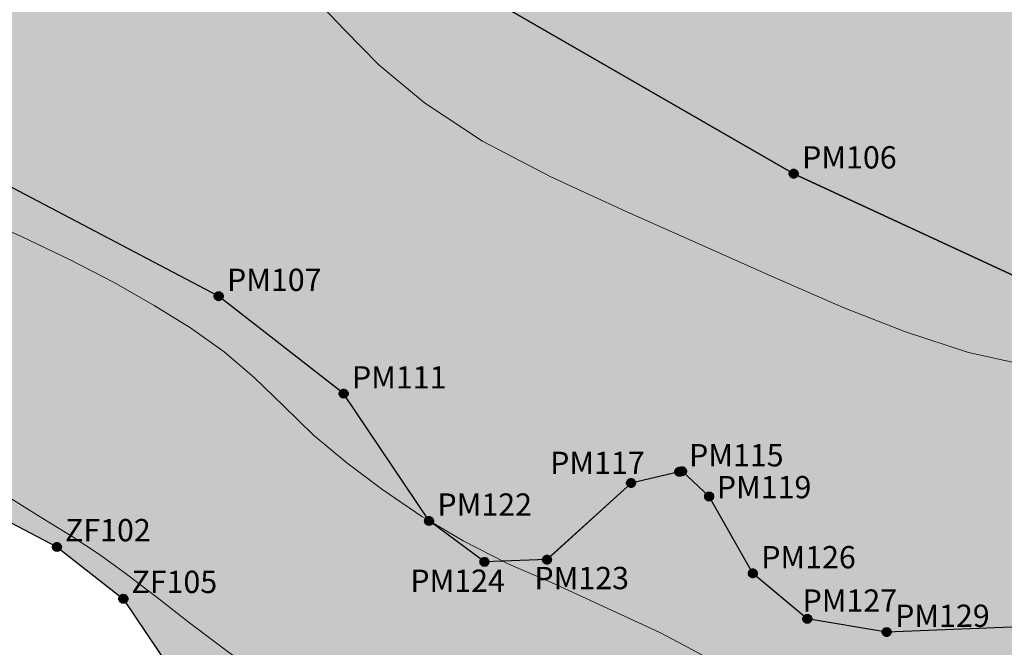
# Model space of a CAD drawing. Extents: x 500932 to 502182, y 1831091 to 1831901.
# Drawn here: x 501680 to 501746, y 1831644 to 1831687 of the extents above; entities that cross this region are included whole.
import ezdxf

# ---------------------------------------------------------------- set-up
doc = ezdxf.new("R2010")
doc.units = 0
doc.header["$MEASUREMENT"] = 0
for name, color, linetype in [('0BUFER', 7, 'Continuous'), ('0E20', 7, 'Continuous'), ('0MM', 7, 'Continuous'), ('0TODAS1K', 7, 'Continuous'), ('0VERT1', 7, 'Continuous'), ('0VERT7', 7, 'Continuous'), ('1VERTICE', 7, 'Continuous'), ('1VERTICE2', 7, 'Continuous'), ('ARBOLES', 90, 'Continuous'), ('CURVA MAESTRA', 17, 'Continuous'), ('ESTERO', 7, 'Continuous')]:
    doc.layers.add(name, color=color, linetype=linetype)
doc.styles.add('WMF-Times New Roman0', font='TIMES.TTF')
doc.linetypes.add('ZIGZAG', pattern='A,0.00254,-5.08,[131,ltypeshp.shx,S=5.08,R=0,X=-5.08,Y=0],-10.16,[131,ltypeshp.shx,S=5.08,R=180,X=5.08,Y=0],-5.08', length=20.32254)

msp = doc.modelspace()

# ---------------------------------------------------------------- hatches: boundary and pattern name
at = {"linetype": 'Continuous'}
for color, points in [(254, [(501253.19, 1831862.52), (501244.9, 1831865.073), (501185.208, 1831865.073), (501210.933, 1831854.608), (501246.786, 1831843.565), (501262.528, 1831837.767), (501292.269, 1831831.928), (501303.414, 1831828.261), (501315.335, 1831822.645), (501325.063, 1831816.356), (501342.757, 1831802.911), (501369.396, 1831788.793), (501394.738, 1831773.101), (501416.497, 1831762.265), (501428.396, 1831753.162), (501433.52, 1831751.087), (501457.932, 1831744.578), (501463.572, 1831743.691), (501474.276, 1831743.903), (501490.122, 1831749.679), (501501.316, 1831756.643), (501512.679, 1831766.05), (501526.288, 1831774.481), (501532.079, 1831781.146), (501537.139, 1831790.283), (501539.538, 1831791.729), (501543.183, 1831792.549), (501547.552, 1831790.689), (501559.085, 1831781.204), (501582.528, 1831764.437), (501605.906, 1831752.974), (501614.615, 1831744.42), (501604.216, 1831734.698), (501600.047, 1831728.674), (501597.787, 1831722.748), (501596.699, 1831717.47), (501596.699, 1831710.524), (501599.738, 1831701.724), (501602.922, 1831697.576), (501611.984, 1831690.004), (501631.453, 1831680.364), (501648.812, 1831668.784), (501682.399, 1831651.141), (501686.87, 1831647.657), (501690.834, 1831641.749), (501695.562, 1831636.804), (501701.173, 1831632.817), (501707.7, 1831630.442), (501720.106, 1831630.931), (501726.054, 1831627.511), (501734.953, 1831625.687), (501750.545, 1831625.878), (501759.745, 1831624.457), (501775.166, 1831617.454), (501790.684, 1831613.899), (501798.223, 1831611.286), (501809.167, 1831605.43), (501827.545, 1831587.563), (501835.974, 1831581.35), (501840.757, 1831579.363), (501860.982, 1831573.899), (501874.064, 1831564.343), (501883.047, 1831559.93), (501918.508, 1831550.279), (501934.661, 1831540.795), (501948.426, 1831534.249), (501963.827, 1831528.345), (501974.403, 1831525.901), (501991.027, 1831525.936), (502002.774, 1831520.23), (502015.061, 1831518.469), (502020.255, 1831519.642), (502020.255, 1831540.552), (502019.361, 1831539.779), (502015.061, 1831538.469), (502009.614, 1831539.024), (501998.74, 1831544.489), (501993.667, 1831546.047), (501978.46, 1831545.485), (501970.91, 1831547.049), (501957.015, 1831552.311), (501943.25, 1831558.857), (501926.327, 1831568.895), (501890.954, 1831578.301), (501885.861, 1831580.493), (501869.782, 1831592.238), (501845.974, 1831598.671), (501841.486, 1831601.903), (501821.594, 1831621.242), (501813.771, 1831626.156), (501805.687, 1831629.866), (501796.208, 1831633.152), (501779.632, 1831636.949), (501765.834, 1831643.754), (501751.694, 1831645.937), (501738.236, 1831645.416), (501732.894, 1831646.305), (501729.23, 1831649.361), (501726.293, 1831654.535), (501724.465, 1831656.24), (501724.278, 1831656.196), (501721.04, 1831655.441), (501715.376, 1831650.29), (501711.173, 1831650.138), (501707.442, 1831652.893), (501701.692, 1831661.462), (501693.283, 1831668.015), (501658.113, 1831686.49), (501641.534, 1831697.69), (501620.859, 1831707.927), (501617.059, 1831711.724), (501616.395, 1831713.997), (501617.368, 1831718.674), (501620.524, 1831723.119), (501624.719, 1831727.086), (501639.836, 1831737.599), (501641.392, 1831740.475), (501639.936, 1831744.305), (501628.32, 1831759.406), (501618.11, 1831768.942), (501611.999, 1831772.721), (501594.163, 1831780.704), (501570.72, 1831797.471), (501558.069, 1831807.947), (501549.284, 1831811.692), (501544.697, 1831812.684), (501538.111, 1831812.269), (501531.962, 1831810.305), (501525.963, 1831807.293), (501520.809, 1831802.318), (501516.38, 1831793.537), (501513.432, 1831789.802), (501501.103, 1831782.431), (501488.562, 1831772.048), (501479.86, 1831766.846), (501470.803, 1831763.599), (501463.83, 1831763.689), (501456.836, 1831765.847), (501438.396, 1831770.483), (501427.251, 1831779.252), (501403.654, 1831791.004), (501379.382, 1831806.136), (501352.123, 1831820.583), (501336.676, 1831832.664), (501325.069, 1831840.167), (501310.829, 1831846.876), (501297.251, 1831851.343), (501269.44, 1831856.535)]), (131, [(502020.255, 1831540.552), (502019.361, 1831539.779), (502015.061, 1831538.469), (502009.614, 1831539.024), (501998.74, 1831544.489), (501993.667, 1831546.047), (501978.46, 1831545.485), (501970.91, 1831547.049), (501957.015, 1831552.311), (501943.25, 1831558.857), (501926.327, 1831568.895), (501890.954, 1831578.301), (501885.861, 1831580.493), (501869.782, 1831592.238), (501845.974, 1831598.671), (501841.486, 1831601.903), (501821.594, 1831621.242), (501813.771, 1831626.156), (501805.687, 1831629.866), (501796.208, 1831633.152), (501779.632, 1831636.949), (501765.834, 1831643.754), (501751.694, 1831645.937), (501738.236, 1831645.416), (501732.894, 1831646.305), (501729.23, 1831649.361), (501726.293, 1831654.535), (501724.465, 1831656.24), (501721.04, 1831655.441), (501715.376, 1831650.29), (501711.173, 1831650.138), (501707.442, 1831652.893), (501701.692, 1831661.462), (501693.283, 1831668.015), (501658.113, 1831686.49), (501641.534, 1831697.69), (501620.859, 1831707.927), (501617.059, 1831711.724), (501616.395, 1831713.997), (501617.368, 1831718.674), (501620.524, 1831723.119), (501624.719, 1831727.086), (501639.836, 1831737.599), (501641.392, 1831740.475), (501639.936, 1831744.305), (501628.32, 1831759.406), (501618.11, 1831768.942), (501611.999, 1831772.721), (501594.163, 1831780.704), (501570.72, 1831797.471), (501558.069, 1831807.947), (501549.284, 1831811.692), (501544.697, 1831812.684), (501538.111, 1831812.269), (501531.962, 1831810.305), (501525.963, 1831807.293), (501520.809, 1831802.318), (501516.38, 1831793.537), (501513.432, 1831789.802), (501501.103, 1831782.431), (501488.562, 1831772.048), (501479.86, 1831766.846), (501470.803, 1831763.599), (501463.83, 1831763.689), (501456.836, 1831765.847), (501438.396, 1831770.483), (501427.251, 1831779.252), (501403.654, 1831791.004), (501379.382, 1831806.136), (501352.123, 1831820.583), (501336.676, 1831832.664), (501325.069, 1831840.167), (501310.829, 1831846.876), (501297.251, 1831851.343), (501269.44, 1831856.535), (501253.19, 1831862.52), (501244.9, 1831865.073), (501305.48, 1831865.073), (501313.263, 1831858.718), (501318.618, 1831856.076), (501324.412, 1831855.078), (501332.157, 1831856.046), (501337.899, 1831853.963), (501342.41, 1831850.825), (501358.091, 1831832.473), (501364.535, 1831827.227), (501381.088, 1831818.148), (501387.097, 1831813.097), (501400.392, 1831804.827), (501409.593, 1831801.063), (501427.634, 1831791.068), (501457.57, 1831781.848), (501469.986, 1831782.251), (501474.549, 1831783.88), (501479.267, 1831785.564), (501502.997, 1831806.122), (501512.543, 1831817.836), (501517.898, 1831821.687), (501525.252, 1831825.583), (501551.219, 1831827.879), (501558.163, 1831829.711), (501583.827, 1831839.655), (501597.708, 1831842.088), (501607.922, 1831842.725), (501618.388, 1831842.161), (501628.086, 1831840.184), (501663.694, 1831826.082), (501673.876, 1831823.88), (501686.844, 1831823.668), (501688.131, 1831824.268), (501689.977, 1831825.435), (501699.786, 1831836.987), (501787.215, 1831791.933), (501781.501, 1831787.78), (501776.1, 1831785.301), (501750.577, 1831775.527), (501737.695, 1831772.595), (501732.467, 1831770.346), (501730.618, 1831768.849), (501728.832, 1831765.392), (501729.222, 1831762.131), (501732.698, 1831753.146), (501732.024, 1831747.83), (501730.397, 1831745.318), (501722.969, 1831737.544), (501718.852, 1831734.389), (501709.712, 1831729.912), (501694.164, 1831724.664), (501687.205, 1831720.734), (501685.136, 1831718.208), (501684.51, 1831715.542), (501685.064, 1831713.034), (501688.356, 1831707.963), (501693.482, 1831702.297), (501708.383, 1831689.851), (501731.98, 1831676.255), (501750.151, 1831667.845), (501768.503, 1831664.403), (501792.837, 1831654.709), (501798.126, 1831653.283), (501807.054, 1831654.085), (501818.13, 1831661.305), (501820.928, 1831660.191), (501826.503, 1831655.518), (501830.482, 1831649.983), (501841.615, 1831626.778), (501847.074, 1831618.665), (501850.485, 1831615.398), (501860.015, 1831609.505), (501862.566, 1831607.017), (501879.182, 1831601.27), (501900.338, 1831598.917), (501928.109, 1831588.072), (501930.375, 1831587.878), (501930.301, 1831590.223), (501926.172, 1831599.141), (501923.768, 1831607.264), (501924.569, 1831616.044), (501926.377, 1831619.9), (501928.962, 1831623.038), (501932.3, 1831625.468), (501936.133, 1831626.883), (501952.55, 1831628.979), (501961.399, 1831632.727), (501968.604, 1831638.847), (501983.849, 1831656.257), (501994.132, 1831665.863), (501996.981, 1831681.564), (501959.644, 1831717.632), (501943.959, 1831735.703), (501928.042, 1831758.798), (501913.53, 1831792.121), (501943.88, 1831797.845), (502020.255, 1831715.602), (502020.255, 1831609.988), (502018.881, 1831603.069), (502015.827, 1831596.351), (502013.687, 1831588.135), (502017.418, 1831577.581), (502020.255, 1831572.213)]), (254, [(501894.086, 1831788.965), (501913.53, 1831792.121), (501928.042, 1831758.798), (501943.959, 1831735.703), (501959.644, 1831717.632), (501996.981, 1831681.564), (501994.132, 1831665.863), (501983.849, 1831656.257), (501968.604, 1831638.847), (501961.399, 1831632.727), (501952.55, 1831628.979), (501936.133, 1831626.883), (501932.3, 1831625.468), (501928.962, 1831623.038), (501926.377, 1831619.9), (501924.569, 1831616.044), (501923.768, 1831607.264), (501926.172, 1831599.141), (501930.301, 1831590.223), (501930.375, 1831587.878), (501928.109, 1831588.072), (501900.338, 1831598.917), (501879.182, 1831601.27), (501862.566, 1831607.017), (501860.015, 1831609.505), (501850.485, 1831615.398), (501847.074, 1831618.665), (501841.615, 1831626.778), (501830.482, 1831649.983), (501826.503, 1831655.518), (501820.928, 1831660.191), (501818.13, 1831661.305), (501807.054, 1831654.085), (501798.126, 1831653.283), (501792.837, 1831654.709), (501768.503, 1831664.403), (501750.151, 1831667.845), (501731.98, 1831676.255), (501708.383, 1831689.851), (501693.482, 1831702.297), (501688.356, 1831707.963), (501685.064, 1831713.034), (501684.51, 1831715.542), (501685.136, 1831718.208), (501687.205, 1831720.734), (501694.164, 1831724.664), (501709.712, 1831729.912), (501718.852, 1831734.389), (501722.969, 1831737.544), (501730.397, 1831745.318), (501732.024, 1831747.83), (501732.698, 1831753.146), (501729.222, 1831762.131), (501728.832, 1831765.392), (501730.618, 1831768.849), (501732.467, 1831770.346), (501737.695, 1831772.595), (501750.577, 1831775.527), (501776.1, 1831785.301), (501781.501, 1831787.78), (501787.215, 1831791.933), (501805.326, 1831784.105), (501804.536, 1831781.933), (501802.536, 1831779.077), (501800.071, 1831776.612), (501789.844, 1831769.603), (501757.729, 1831756.85), (501752.496, 1831755.452), (501752.539, 1831750.63), (501750.818, 1831740.99), (501744.857, 1831731.501), (501737.429, 1831723.727), (501731.017, 1831718.514), (501714.825, 1831710.529), (501719.872, 1831706.314), (501741.191, 1831694.03), (501756.289, 1831687.043), (501775.905, 1831682.983), (501782.972, 1831680.167), (501800.304, 1831673.559), (501808.13, 1831678.626), (501814.657, 1831681.001), (501821.603, 1831681.001), (501828.326, 1831678.772), (501833.776, 1831675.519), (501842.742, 1831667.192), (501848.514, 1831658.634), (501859.019, 1831636.738), (501862.464, 1831631.618), (501873.04, 1831624.557), (501883.611, 1831620.901), (501904.757, 1831618.25), (501908.269, 1831628.391), (501913.525, 1831635.754), (501917.191, 1831639.207), (501920.529, 1831641.637), (501929.207, 1831645.645), (501937.155, 1831646.887), (501947.286, 1831648.469), (501950.782, 1831649.95), (501954.53, 1831653.134), (501968.802, 1831669.433), (501974.806, 1831675.178), (501945.748, 1831703.248), (501928.855, 1831722.593), (501909.705, 1831750.812), (501894.736, 1831785.281)]), (174, [(501731.98, 1831675.95), (501731.93, 1831675.96), (501731.88, 1831675.97), (501731.83, 1831676), (501731.79, 1831676.03), (501731.75, 1831676.06), (501731.72, 1831676.11), (501731.7, 1831676.15), (501731.68, 1831676.2), (501731.68, 1831676.25), (501731.68, 1831676.31), (501731.7, 1831676.36), (501731.72, 1831676.4), (501731.75, 1831676.45), (501731.79, 1831676.48), (501731.83, 1831676.51), (501731.88, 1831676.54), (501731.93, 1831676.55), (501731.98, 1831676.55), (501732.03, 1831676.55), (501732.08, 1831676.54), (501732.13, 1831676.51), (501732.17, 1831676.48), (501732.21, 1831676.45), (501732.24, 1831676.4), (501732.26, 1831676.36), (501732.28, 1831676.31), (501732.28, 1831676.25), (501732.28, 1831676.2), (501732.26, 1831676.15), (501732.24, 1831676.1), (501732.21, 1831676.06), (501732.17, 1831676.03), (501732.13, 1831676), (501732.08, 1831675.97), (501732.03, 1831675.96)]), (174, [(501693.28, 1831667.71), (501693.23, 1831667.72), (501693.18, 1831667.73), (501693.13, 1831667.76), (501693.09, 1831667.79), (501693.05, 1831667.82), (501693.02, 1831667.87), (501693, 1831667.91), (501692.99, 1831667.96), (501692.98, 1831668.01), (501692.99, 1831668.07), (501693, 1831668.12), (501693.02, 1831668.16), (501693.05, 1831668.21), (501693.09, 1831668.24), (501693.13, 1831668.27), (501693.18, 1831668.3), (501693.23, 1831668.31), (501693.28, 1831668.31), (501693.34, 1831668.31), (501693.39, 1831668.3), (501693.43, 1831668.27), (501693.48, 1831668.24), (501693.51, 1831668.21), (501693.54, 1831668.16), (501693.56, 1831668.12), (501693.58, 1831668.07), (501693.58, 1831668.01), (501693.58, 1831667.96), (501693.56, 1831667.91), (501693.54, 1831667.86), (501693.51, 1831667.82), (501693.48, 1831667.79), (501693.43, 1831667.76), (501693.39, 1831667.73), (501693.34, 1831667.72)]), (174, [(501701.69, 1831661.16), (501701.64, 1831661.17), (501701.59, 1831661.18), (501701.54, 1831661.2), (501701.5, 1831661.23), (501701.46, 1831661.27), (501701.43, 1831661.31), (501701.41, 1831661.36), (501701.4, 1831661.41), (501701.39, 1831661.46), (501701.4, 1831661.51), (501701.41, 1831661.56), (501701.43, 1831661.61), (501701.46, 1831661.65), (501701.5, 1831661.69), (501701.54, 1831661.72), (501701.59, 1831661.74), (501701.64, 1831661.76), (501701.69, 1831661.76), (501701.74, 1831661.76), (501701.79, 1831661.74), (501701.84, 1831661.72), (501701.88, 1831661.69), (501701.92, 1831661.65), (501701.95, 1831661.61), (501701.97, 1831661.56), (501701.99, 1831661.51), (501701.99, 1831661.46), (501701.99, 1831661.41), (501701.97, 1831661.36), (501701.95, 1831661.31), (501701.92, 1831661.27), (501701.88, 1831661.23), (501701.84, 1831661.2), (501701.79, 1831661.18), (501701.74, 1831661.17)]), (174, [(501724.28, 1831655.9), (501724.23, 1831655.9), (501724.18, 1831655.91), (501724.13, 1831655.94), (501724.09, 1831655.97), (501724.05, 1831656), (501724.02, 1831656.05), (501724, 1831656.09), (501723.98, 1831656.14), (501723.98, 1831656.2), (501723.98, 1831656.25), (501724, 1831656.3), (501724.02, 1831656.35), (501724.05, 1831656.39), (501724.09, 1831656.43), (501724.13, 1831656.46), (501724.18, 1831656.48), (501724.23, 1831656.49), (501724.28, 1831656.5), (501724.31, 1831656.49), (501724.32, 1831656.5), (501724.36, 1831656.52), (501724.41, 1831656.54), (501724.47, 1831656.54), (501724.52, 1831656.54), (501724.57, 1831656.52), (501724.62, 1831656.5), (501724.66, 1831656.47), (501724.69, 1831656.43), (501724.72, 1831656.39), (501724.75, 1831656.34), (501724.76, 1831656.29), (501724.77, 1831656.24), (501724.76, 1831656.19), (501724.75, 1831656.14), (501724.72, 1831656.09), (501724.69, 1831656.05), (501724.66, 1831656.01), (501724.61, 1831655.98), (501724.57, 1831655.96), (501724.52, 1831655.94), (501724.47, 1831655.94), (501724.44, 1831655.94), (501724.43, 1831655.94), (501724.38, 1831655.91), (501724.33, 1831655.9)]), (174, [(501721.04, 1831655.14), (501720.99, 1831655.15), (501720.94, 1831655.16), (501720.89, 1831655.18), (501720.85, 1831655.21), (501720.81, 1831655.25), (501720.78, 1831655.29), (501720.76, 1831655.34), (501720.74, 1831655.39), (501720.74, 1831655.44), (501720.74, 1831655.49), (501720.76, 1831655.54), (501720.78, 1831655.59), (501720.81, 1831655.63), (501720.85, 1831655.67), (501720.89, 1831655.7), (501720.94, 1831655.72), (501720.99, 1831655.74), (501721.04, 1831655.74), (501721.09, 1831655.74), (501721.14, 1831655.72), (501721.19, 1831655.7), (501721.23, 1831655.67), (501721.27, 1831655.63), (501721.3, 1831655.59), (501721.32, 1831655.54), (501721.34, 1831655.49), (501721.34, 1831655.44), (501721.34, 1831655.39), (501721.32, 1831655.34), (501721.3, 1831655.29), (501721.27, 1831655.25), (501721.23, 1831655.21), (501721.19, 1831655.18), (501721.14, 1831655.16), (501721.09, 1831655.15)]), (174, [(501726.29, 1831654.23), (501726.24, 1831654.24), (501726.19, 1831654.25), (501726.14, 1831654.28), (501726.1, 1831654.31), (501726.06, 1831654.34), (501726.03, 1831654.39), (501726.01, 1831654.43), (501726, 1831654.48), (501725.99, 1831654.53), (501726, 1831654.59), (501726.01, 1831654.64), (501726.03, 1831654.68), (501726.06, 1831654.73), (501726.1, 1831654.76), (501726.14, 1831654.79), (501726.19, 1831654.82), (501726.24, 1831654.83), (501726.29, 1831654.83), (501726.35, 1831654.83), (501726.4, 1831654.82), (501726.44, 1831654.79), (501726.49, 1831654.76), (501726.52, 1831654.73), (501726.55, 1831654.68), (501726.57, 1831654.64), (501726.59, 1831654.59), (501726.59, 1831654.53), (501726.59, 1831654.48), (501726.57, 1831654.43), (501726.55, 1831654.39), (501726.52, 1831654.34), (501726.49, 1831654.31), (501726.44, 1831654.28), (501726.4, 1831654.25), (501726.35, 1831654.24)]), (174, [(501707.44, 1831652.59), (501707.39, 1831652.6), (501707.34, 1831652.61), (501707.29, 1831652.63), (501707.25, 1831652.66), (501707.21, 1831652.7), (501707.18, 1831652.74), (501707.16, 1831652.79), (501707.15, 1831652.84), (501707.14, 1831652.89), (501707.15, 1831652.95), (501707.16, 1831653), (501707.18, 1831653.04), (501707.21, 1831653.09), (501707.25, 1831653.12), (501707.29, 1831653.15), (501707.34, 1831653.17), (501707.39, 1831653.19), (501707.44, 1831653.19), (501707.49, 1831653.19), (501707.54, 1831653.17), (501707.59, 1831653.15), (501707.63, 1831653.12), (501707.67, 1831653.09), (501707.7, 1831653.04), (501707.72, 1831653), (501707.74, 1831652.95), (501707.74, 1831652.89), (501707.74, 1831652.84), (501707.72, 1831652.79), (501707.7, 1831652.74), (501707.67, 1831652.7), (501707.63, 1831652.66), (501707.59, 1831652.63), (501707.54, 1831652.61), (501707.49, 1831652.6)]), (174, [(501682.4, 1831650.84), (501682.35, 1831650.85), (501682.3, 1831650.86), (501682.25, 1831650.88), (501682.21, 1831650.91), (501682.17, 1831650.95), (501682.14, 1831650.99), (501682.12, 1831651.04), (501682.1, 1831651.09), (501682.1, 1831651.14), (501682.1, 1831651.19), (501682.12, 1831651.24), (501682.14, 1831651.29), (501682.17, 1831651.33), (501682.21, 1831651.37), (501682.25, 1831651.4), (501682.3, 1831651.42), (501682.35, 1831651.44), (501682.4, 1831651.44), (501682.45, 1831651.44), (501682.5, 1831651.42), (501682.55, 1831651.4), (501682.59, 1831651.37), (501682.63, 1831651.33), (501682.66, 1831651.29), (501682.68, 1831651.24), (501682.69, 1831651.19), (501682.7, 1831651.14), (501682.69, 1831651.09), (501682.68, 1831651.04), (501682.66, 1831650.99), (501682.63, 1831650.95), (501682.59, 1831650.91), (501682.55, 1831650.88), (501682.5, 1831650.86), (501682.45, 1831650.85)]), (174, [(501711.17, 1831649.84), (501711.12, 1831649.84), (501711.07, 1831649.86), (501711.02, 1831649.88), (501710.98, 1831649.91), (501710.94, 1831649.95), (501710.91, 1831649.99), (501710.89, 1831650.04), (501710.88, 1831650.09), (501710.87, 1831650.14), (501710.88, 1831650.19), (501710.89, 1831650.24), (501710.91, 1831650.29), (501710.94, 1831650.33), (501710.98, 1831650.37), (501711.02, 1831650.4), (501711.07, 1831650.42), (501711.12, 1831650.43), (501711.17, 1831650.44), (501711.23, 1831650.43), (501711.28, 1831650.42), (501711.32, 1831650.4), (501711.37, 1831650.37), (501711.4, 1831650.33), (501711.43, 1831650.29), (501711.45, 1831650.24), (501711.47, 1831650.19), (501711.47, 1831650.14), (501711.47, 1831650.09), (501711.45, 1831650.04), (501711.43, 1831649.99), (501711.4, 1831649.95), (501711.37, 1831649.91), (501711.32, 1831649.88), (501711.28, 1831649.86), (501711.23, 1831649.84)]), (174, [(501715.38, 1831649.99), (501715.32, 1831649.99), (501715.27, 1831650.01), (501715.23, 1831650.03), (501715.18, 1831650.06), (501715.15, 1831650.1), (501715.12, 1831650.14), (501715.09, 1831650.19), (501715.08, 1831650.24), (501715.08, 1831650.29), (501715.08, 1831650.34), (501715.09, 1831650.39), (501715.12, 1831650.44), (501715.15, 1831650.48), (501715.18, 1831650.52), (501715.23, 1831650.55), (501715.27, 1831650.57), (501715.32, 1831650.59), (501715.38, 1831650.59), (501715.43, 1831650.59), (501715.48, 1831650.57), (501715.53, 1831650.55), (501715.57, 1831650.52), (501715.61, 1831650.48), (501715.64, 1831650.44), (501715.66, 1831650.39), (501715.67, 1831650.34), (501715.68, 1831650.29), (501715.67, 1831650.24), (501715.66, 1831650.19), (501715.64, 1831650.14), (501715.61, 1831650.1), (501715.57, 1831650.06), (501715.53, 1831650.03), (501715.48, 1831650.01), (501715.43, 1831649.99)]), (174, [(501729.23, 1831649.06), (501729.18, 1831649.07), (501729.13, 1831649.08), (501729.08, 1831649.1), (501729.04, 1831649.13), (501729, 1831649.17), (501728.97, 1831649.21), (501728.95, 1831649.26), (501728.93, 1831649.31), (501728.93, 1831649.36), (501728.93, 1831649.41), (501728.95, 1831649.46), (501728.97, 1831649.51), (501729, 1831649.55), (501729.04, 1831649.59), (501729.08, 1831649.62), (501729.13, 1831649.64), (501729.18, 1831649.66), (501729.23, 1831649.66), (501729.28, 1831649.66), (501729.33, 1831649.64), (501729.38, 1831649.62), (501729.42, 1831649.59), (501729.46, 1831649.55), (501729.49, 1831649.51), (501729.51, 1831649.46), (501729.53, 1831649.41), (501729.53, 1831649.36), (501729.53, 1831649.31), (501729.51, 1831649.26), (501729.49, 1831649.21), (501729.46, 1831649.17), (501729.42, 1831649.13), (501729.38, 1831649.1), (501729.33, 1831649.08), (501729.28, 1831649.07)]), (174, [(501686.87, 1831647.36), (501686.82, 1831647.36), (501686.77, 1831647.37), (501686.72, 1831647.4), (501686.68, 1831647.43), (501686.64, 1831647.46), (501686.61, 1831647.51), (501686.59, 1831647.55), (501686.57, 1831647.6), (501686.57, 1831647.66), (501686.57, 1831647.71), (501686.59, 1831647.76), (501686.61, 1831647.81), (501686.64, 1831647.85), (501686.68, 1831647.89), (501686.72, 1831647.92), (501686.77, 1831647.94), (501686.82, 1831647.95), (501686.87, 1831647.96), (501686.92, 1831647.95), (501686.97, 1831647.94), (501687.02, 1831647.92), (501687.06, 1831647.89), (501687.1, 1831647.85), (501687.13, 1831647.81), (501687.15, 1831647.76), (501687.17, 1831647.71), (501687.17, 1831647.66), (501687.17, 1831647.6), (501687.15, 1831647.55), (501687.13, 1831647.51), (501687.1, 1831647.46), (501687.06, 1831647.43), (501687.02, 1831647.4), (501686.97, 1831647.37), (501686.92, 1831647.36)]), (174, [(501732.89, 1831646), (501732.84, 1831646.01), (501732.79, 1831646.02), (501732.74, 1831646.05), (501732.7, 1831646.08), (501732.66, 1831646.11), (501732.63, 1831646.16), (501732.61, 1831646.2), (501732.6, 1831646.25), (501732.59, 1831646.3), (501732.6, 1831646.36), (501732.61, 1831646.41), (501732.63, 1831646.45), (501732.66, 1831646.5), (501732.7, 1831646.53), (501732.74, 1831646.56), (501732.79, 1831646.59), (501732.84, 1831646.6), (501732.89, 1831646.6), (501732.95, 1831646.6), (501733, 1831646.59), (501733.04, 1831646.56), (501733.09, 1831646.53), (501733.12, 1831646.5), (501733.15, 1831646.45), (501733.18, 1831646.41), (501733.19, 1831646.36), (501733.19, 1831646.3), (501733.19, 1831646.25), (501733.18, 1831646.2), (501733.15, 1831646.16), (501733.12, 1831646.11), (501733.09, 1831646.08), (501733.04, 1831646.05), (501733, 1831646.02), (501732.95, 1831646.01)]), (174, [(501738.24, 1831645.12), (501738.18, 1831645.12), (501738.13, 1831645.13), (501738.09, 1831645.16), (501738.04, 1831645.19), (501738.01, 1831645.22), (501737.98, 1831645.27), (501737.95, 1831645.31), (501737.94, 1831645.36), (501737.94, 1831645.42), (501737.94, 1831645.47), (501737.95, 1831645.52), (501737.98, 1831645.57), (501738.01, 1831645.61), (501738.04, 1831645.65), (501738.09, 1831645.68), (501738.13, 1831645.7), (501738.18, 1831645.71), (501738.24, 1831645.72), (501738.29, 1831645.71), (501738.34, 1831645.7), (501738.39, 1831645.68), (501738.43, 1831645.65), (501738.47, 1831645.61), (501738.5, 1831645.57), (501738.52, 1831645.52), (501738.53, 1831645.47), (501738.54, 1831645.42), (501738.53, 1831645.36), (501738.52, 1831645.31), (501738.5, 1831645.27), (501738.47, 1831645.22), (501738.43, 1831645.19), (501738.39, 1831645.16), (501738.34, 1831645.13), (501738.29, 1831645.12)])]:
    msp.add_hatch(color=color, dxfattribs=at).paths.add_polyline_path(points)

# ---------------------------------------------------------------- linework, layer by layer
at = {"layer": '0BUFER'}
for points in [[(501900.338, 1831598.917), (501879.182, 1831601.27), (501862.566, 1831607.017), (501860.015, 1831609.505), (501850.485, 1831615.398), (501847.074, 1831618.665), (501841.615, 1831626.778), (501830.482, 1831649.983), (501826.503, 1831655.518), (501820.928, 1831660.191), (501818.13, 1831661.305), (501807.054, 1831654.085), (501798.126, 1831653.283), (501792.837, 1831654.709), (501768.503, 1831664.403), (501750.151, 1831667.845), (501731.98, 1831676.255), (501708.383, 1831689.851)], [(501796.208, 1831633.152), (501779.632, 1831636.949), (501765.834, 1831643.754), (501751.694, 1831645.937), (501738.236, 1831645.416), (501732.894, 1831646.305), (501729.23, 1831649.361), (501726.293, 1831654.535), (501724.465, 1831656.24), (501724.278, 1831656.196), (501721.04, 1831655.441), (501715.376, 1831650.29), (501711.173, 1831650.138), (501707.442, 1831652.893), (501701.692, 1831661.462), (501693.283, 1831668.015), (501658.113, 1831686.49)], [(501648.812, 1831668.784), (501682.399, 1831651.141), (501686.87, 1831647.657), (501690.834, 1831641.749), (501695.562, 1831636.804), (501701.173, 1831632.817), (501707.7, 1831630.442), (501720.106, 1831630.931), (501726.054, 1831627.511), (501734.953, 1831625.687), (501750.545, 1831625.878), (501759.745, 1831624.457), (501775.166, 1831617.454), (501790.684, 1831613.899), (501798.223, 1831611.286), (501809.167, 1831605.43), (501827.545, 1831587.563), (501835.974, 1831581.35), (501840.757, 1831579.363), (501860.982, 1831573.899)]]:
    msp.add_lwpolyline(points, dxfattribs=at)
at = {"layer": '0E20', "linetype": 'Continuous', "lineweight": 20, "ltscale": 0.5}
for points in [[(501648.81, 1831668.78), (501682.4, 1831651.14)], [(501686.87, 1831647.66), (501682.4, 1831651.14)], [(501690.83, 1831641.75), (501686.87, 1831647.66)]]:
    msp.add_lwpolyline(points, dxfattribs=at)
at = {"layer": '0MM', "linetype": 'Continuous', "lineweight": 20, "ltscale": 0.09}
for points in [[(501708.38, 1831689.85), (501731.98, 1831676.25)], [(501693.28, 1831668.01), (501658.11, 1831686.49)], [(501731.98, 1831676.25), (501750.15, 1831667.84)], [(501701.69, 1831661.46), (501693.28, 1831668.01)], [(501707.44, 1831652.89), (501701.69, 1831661.46)], [(501724.28, 1831656.2), (501721.04, 1831655.44)], [(501724.47, 1831656.24), (501724.28, 1831656.2)], [(501726.29, 1831654.53), (501724.47, 1831656.24)], [(501721.04, 1831655.44), (501715.38, 1831650.29)], [(501729.23, 1831649.36), (501726.29, 1831654.53)], [(501711.17, 1831650.14), (501707.44, 1831652.89)], [(501715.38, 1831650.29), (501711.17, 1831650.14)], [(501732.89, 1831646.3), (501729.23, 1831649.36)], [(501738.24, 1831645.42), (501732.89, 1831646.3)], [(501751.69, 1831645.94), (501738.24, 1831645.42)]]:
    msp.add_lwpolyline(points, dxfattribs=at)
at = {"layer": '0TODAS1K', "elevation": 0.079}
for points in [[(501708.383, 1831689.851), (501731.98, 1831676.255)], [(501693.283, 1831668.015), (501658.113, 1831686.49)], [(501731.98, 1831676.255), (501750.151, 1831667.845)], [(501701.692, 1831661.462), (501693.283, 1831668.015)], [(501707.442, 1831652.893), (501701.692, 1831661.462)], [(501724.278, 1831656.196), (501721.04, 1831655.441)], [(501724.465, 1831656.24), (501724.278, 1831656.196)], [(501726.293, 1831654.535), (501724.465, 1831656.24)], [(501721.04, 1831655.441), (501715.376, 1831650.29)], [(501729.23, 1831649.361), (501726.293, 1831654.535)], [(501711.173, 1831650.138), (501707.442, 1831652.893)], [(501715.376, 1831650.29), (501711.173, 1831650.138)], [(501732.894, 1831646.305), (501729.23, 1831649.361)], [(501738.236, 1831645.416), (501732.894, 1831646.305)], [(501751.694, 1831645.937), (501738.236, 1831645.416)]]:
    msp.add_lwpolyline(points, dxfattribs=at)
at = {"layer": '0VERT1', "color": 174}
for points in [[(501731.98, 1831675.95), (501731.93, 1831675.96), (501731.88, 1831675.97), (501731.83, 1831676), (501731.79, 1831676.03), (501731.75, 1831676.06), (501731.72, 1831676.11), (501731.7, 1831676.15), (501731.68, 1831676.2), (501731.68, 1831676.25), (501731.68, 1831676.31), (501731.7, 1831676.36), (501731.72, 1831676.4), (501731.75, 1831676.45), (501731.79, 1831676.48), (501731.83, 1831676.51), (501731.88, 1831676.54), (501731.93, 1831676.55), (501731.98, 1831676.55), (501732.03, 1831676.55), (501732.08, 1831676.54), (501732.13, 1831676.51), (501732.17, 1831676.48), (501732.21, 1831676.45), (501732.24, 1831676.4), (501732.26, 1831676.36), (501732.28, 1831676.31), (501732.28, 1831676.25), (501732.28, 1831676.2), (501732.26, 1831676.15), (501732.24, 1831676.1), (501732.21, 1831676.06), (501732.17, 1831676.03), (501732.13, 1831676), (501732.08, 1831675.97), (501732.03, 1831675.96), (501731.98, 1831675.95)], [(501693.28, 1831667.71), (501693.23, 1831667.72), (501693.18, 1831667.73), (501693.13, 1831667.76), (501693.09, 1831667.79), (501693.05, 1831667.82), (501693.02, 1831667.87), (501693, 1831667.91), (501692.99, 1831667.96), (501692.98, 1831668.01), (501692.99, 1831668.07), (501693, 1831668.12), (501693.02, 1831668.16), (501693.05, 1831668.21), (501693.09, 1831668.24), (501693.13, 1831668.27), (501693.18, 1831668.3), (501693.23, 1831668.31), (501693.28, 1831668.31), (501693.34, 1831668.31), (501693.39, 1831668.3), (501693.43, 1831668.27), (501693.48, 1831668.24), (501693.51, 1831668.21), (501693.54, 1831668.16), (501693.56, 1831668.12), (501693.58, 1831668.07), (501693.58, 1831668.01), (501693.58, 1831667.96), (501693.56, 1831667.91), (501693.54, 1831667.86), (501693.51, 1831667.82), (501693.48, 1831667.79), (501693.43, 1831667.76), (501693.39, 1831667.73), (501693.34, 1831667.72), (501693.28, 1831667.71)], [(501701.69, 1831661.16), (501701.64, 1831661.17), (501701.59, 1831661.18), (501701.54, 1831661.2), (501701.5, 1831661.23), (501701.46, 1831661.27), (501701.43, 1831661.31), (501701.41, 1831661.36), (501701.4, 1831661.41), (501701.39, 1831661.46), (501701.4, 1831661.51), (501701.41, 1831661.56), (501701.43, 1831661.61), (501701.46, 1831661.65), (501701.5, 1831661.69), (501701.54, 1831661.72), (501701.59, 1831661.74), (501701.64, 1831661.76), (501701.69, 1831661.76), (501701.74, 1831661.76), (501701.79, 1831661.74), (501701.84, 1831661.72), (501701.88, 1831661.69), (501701.92, 1831661.65), (501701.95, 1831661.61), (501701.97, 1831661.56), (501701.99, 1831661.51), (501701.99, 1831661.46), (501701.99, 1831661.41), (501701.97, 1831661.36), (501701.95, 1831661.31), (501701.92, 1831661.27), (501701.88, 1831661.23), (501701.84, 1831661.2), (501701.79, 1831661.18), (501701.74, 1831661.17), (501701.69, 1831661.16)], [(501724.28, 1831655.9), (501724.23, 1831655.9), (501724.18, 1831655.91), (501724.13, 1831655.94), (501724.09, 1831655.97), (501724.05, 1831656), (501724.02, 1831656.05), (501724, 1831656.09), (501723.98, 1831656.14), (501723.98, 1831656.2), (501723.98, 1831656.25), (501724, 1831656.3), (501724.02, 1831656.35), (501724.05, 1831656.39), (501724.09, 1831656.43), (501724.13, 1831656.46), (501724.18, 1831656.48), (501724.23, 1831656.49), (501724.28, 1831656.5), (501724.31, 1831656.49), (501724.32, 1831656.5), (501724.36, 1831656.52), (501724.41, 1831656.54), (501724.47, 1831656.54), (501724.52, 1831656.54), (501724.57, 1831656.52), (501724.62, 1831656.5), (501724.66, 1831656.47), (501724.69, 1831656.43), (501724.72, 1831656.39), (501724.75, 1831656.34), (501724.76, 1831656.29), (501724.77, 1831656.24), (501724.76, 1831656.19), (501724.75, 1831656.14), (501724.72, 1831656.09), (501724.69, 1831656.05), (501724.66, 1831656.01), (501724.61, 1831655.98), (501724.57, 1831655.96), (501724.52, 1831655.94), (501724.47, 1831655.94), (501724.44, 1831655.94), (501724.43, 1831655.94), (501724.38, 1831655.91), (501724.33, 1831655.9), (501724.28, 1831655.9)], [(501721.04, 1831655.14), (501720.99, 1831655.15), (501720.94, 1831655.16), (501720.89, 1831655.18), (501720.85, 1831655.21), (501720.81, 1831655.25), (501720.78, 1831655.29), (501720.76, 1831655.34), (501720.74, 1831655.39), (501720.74, 1831655.44), (501720.74, 1831655.49), (501720.76, 1831655.54), (501720.78, 1831655.59), (501720.81, 1831655.63), (501720.85, 1831655.67), (501720.89, 1831655.7), (501720.94, 1831655.72), (501720.99, 1831655.74), (501721.04, 1831655.74), (501721.09, 1831655.74), (501721.14, 1831655.72), (501721.19, 1831655.7), (501721.23, 1831655.67), (501721.27, 1831655.63), (501721.3, 1831655.59), (501721.32, 1831655.54), (501721.34, 1831655.49), (501721.34, 1831655.44), (501721.34, 1831655.39), (501721.32, 1831655.34), (501721.3, 1831655.29), (501721.27, 1831655.25), (501721.23, 1831655.21), (501721.19, 1831655.18), (501721.14, 1831655.16), (501721.09, 1831655.15), (501721.04, 1831655.14)], [(501726.29, 1831654.23), (501726.24, 1831654.24), (501726.19, 1831654.25), (501726.14, 1831654.28), (501726.1, 1831654.31), (501726.06, 1831654.34), (501726.03, 1831654.39), (501726.01, 1831654.43), (501726, 1831654.48), (501725.99, 1831654.53), (501726, 1831654.59), (501726.01, 1831654.64), (501726.03, 1831654.68), (501726.06, 1831654.73), (501726.1, 1831654.76), (501726.14, 1831654.79), (501726.19, 1831654.82), (501726.24, 1831654.83), (501726.29, 1831654.83), (501726.35, 1831654.83), (501726.4, 1831654.82), (501726.44, 1831654.79), (501726.49, 1831654.76), (501726.52, 1831654.73), (501726.55, 1831654.68), (501726.57, 1831654.64), (501726.59, 1831654.59), (501726.59, 1831654.53), (501726.59, 1831654.48), (501726.57, 1831654.43), (501726.55, 1831654.39), (501726.52, 1831654.34), (501726.49, 1831654.31), (501726.44, 1831654.28), (501726.4, 1831654.25), (501726.35, 1831654.24), (501726.29, 1831654.23)], [(501707.44, 1831652.59), (501707.39, 1831652.6), (501707.34, 1831652.61), (501707.29, 1831652.63), (501707.25, 1831652.66), (501707.21, 1831652.7), (501707.18, 1831652.74), (501707.16, 1831652.79), (501707.15, 1831652.84), (501707.14, 1831652.89), (501707.15, 1831652.95), (501707.16, 1831653), (501707.18, 1831653.04), (501707.21, 1831653.09), (501707.25, 1831653.12), (501707.29, 1831653.15), (501707.34, 1831653.17), (501707.39, 1831653.19), (501707.44, 1831653.19), (501707.49, 1831653.19), (501707.54, 1831653.17), (501707.59, 1831653.15), (501707.63, 1831653.12), (501707.67, 1831653.09), (501707.7, 1831653.04), (501707.72, 1831653), (501707.74, 1831652.95), (501707.74, 1831652.89), (501707.74, 1831652.84), (501707.72, 1831652.79), (501707.7, 1831652.74), (501707.67, 1831652.7), (501707.63, 1831652.66), (501707.59, 1831652.63), (501707.54, 1831652.61), (501707.49, 1831652.6), (501707.44, 1831652.59)], [(501711.17, 1831649.84), (501711.12, 1831649.84), (501711.07, 1831649.86), (501711.02, 1831649.88), (501710.98, 1831649.91), (501710.94, 1831649.95), (501710.91, 1831649.99), (501710.89, 1831650.04), (501710.88, 1831650.09), (501710.87, 1831650.14), (501710.88, 1831650.19), (501710.89, 1831650.24), (501710.91, 1831650.29), (501710.94, 1831650.33), (501710.98, 1831650.37), (501711.02, 1831650.4), (501711.07, 1831650.42), (501711.12, 1831650.43), (501711.17, 1831650.44), (501711.23, 1831650.43), (501711.28, 1831650.42), (501711.32, 1831650.4), (501711.37, 1831650.37), (501711.4, 1831650.33), (501711.43, 1831650.29), (501711.45, 1831650.24), (501711.47, 1831650.19), (501711.47, 1831650.14), (501711.47, 1831650.09), (501711.45, 1831650.04), (501711.43, 1831649.99), (501711.4, 1831649.95), (501711.37, 1831649.91), (501711.32, 1831649.88), (501711.28, 1831649.86), (501711.23, 1831649.84), (501711.17, 1831649.84)], [(501715.38, 1831649.99), (501715.32, 1831649.99), (501715.27, 1831650.01), (501715.23, 1831650.03), (501715.18, 1831650.06), (501715.15, 1831650.1), (501715.12, 1831650.14), (501715.09, 1831650.19), (501715.08, 1831650.24), (501715.08, 1831650.29), (501715.08, 1831650.34), (501715.09, 1831650.39), (501715.12, 1831650.44), (501715.15, 1831650.48), (501715.18, 1831650.52), (501715.23, 1831650.55), (501715.27, 1831650.57), (501715.32, 1831650.59), (501715.38, 1831650.59), (501715.43, 1831650.59), (501715.48, 1831650.57), (501715.53, 1831650.55), (501715.57, 1831650.52), (501715.61, 1831650.48), (501715.64, 1831650.44), (501715.66, 1831650.39), (501715.67, 1831650.34), (501715.68, 1831650.29), (501715.67, 1831650.24), (501715.66, 1831650.19), (501715.64, 1831650.14), (501715.61, 1831650.1), (501715.57, 1831650.06), (501715.53, 1831650.03), (501715.48, 1831650.01), (501715.43, 1831649.99), (501715.38, 1831649.99)], [(501729.23, 1831649.06), (501729.18, 1831649.07), (501729.13, 1831649.08), (501729.08, 1831649.1), (501729.04, 1831649.13), (501729, 1831649.17), (501728.97, 1831649.21), (501728.95, 1831649.26), (501728.93, 1831649.31), (501728.93, 1831649.36), (501728.93, 1831649.41), (501728.95, 1831649.46), (501728.97, 1831649.51), (501729, 1831649.55), (501729.04, 1831649.59), (501729.08, 1831649.62), (501729.13, 1831649.64), (501729.18, 1831649.66), (501729.23, 1831649.66), (501729.28, 1831649.66), (501729.33, 1831649.64), (501729.38, 1831649.62), (501729.42, 1831649.59), (501729.46, 1831649.55), (501729.49, 1831649.51), (501729.51, 1831649.46), (501729.53, 1831649.41), (501729.53, 1831649.36), (501729.53, 1831649.31), (501729.51, 1831649.26), (501729.49, 1831649.21), (501729.46, 1831649.17), (501729.42, 1831649.13), (501729.38, 1831649.1), (501729.33, 1831649.08), (501729.28, 1831649.07), (501729.23, 1831649.06)], [(501732.89, 1831646), (501732.84, 1831646.01), (501732.79, 1831646.02), (501732.74, 1831646.05), (501732.7, 1831646.08), (501732.66, 1831646.11), (501732.63, 1831646.16), (501732.61, 1831646.2), (501732.6, 1831646.25), (501732.59, 1831646.3), (501732.6, 1831646.36), (501732.61, 1831646.41), (501732.63, 1831646.45), (501732.66, 1831646.5), (501732.7, 1831646.53), (501732.74, 1831646.56), (501732.79, 1831646.59), (501732.84, 1831646.6), (501732.89, 1831646.6), (501732.95, 1831646.6), (501733, 1831646.59), (501733.04, 1831646.56), (501733.09, 1831646.53), (501733.12, 1831646.5), (501733.15, 1831646.45), (501733.18, 1831646.41), (501733.19, 1831646.36), (501733.19, 1831646.3), (501733.19, 1831646.25), (501733.18, 1831646.2), (501733.15, 1831646.16), (501733.12, 1831646.11), (501733.09, 1831646.08), (501733.04, 1831646.05), (501733, 1831646.02), (501732.95, 1831646.01), (501732.89, 1831646)], [(501738.24, 1831645.12), (501738.18, 1831645.12), (501738.13, 1831645.13), (501738.09, 1831645.16), (501738.04, 1831645.19), (501738.01, 1831645.22), (501737.98, 1831645.27), (501737.95, 1831645.31), (501737.94, 1831645.36), (501737.94, 1831645.42), (501737.94, 1831645.47), (501737.95, 1831645.52), (501737.98, 1831645.57), (501738.01, 1831645.61), (501738.04, 1831645.65), (501738.09, 1831645.68), (501738.13, 1831645.7), (501738.18, 1831645.71), (501738.24, 1831645.72), (501738.29, 1831645.71), (501738.34, 1831645.7), (501738.39, 1831645.68), (501738.43, 1831645.65), (501738.47, 1831645.61), (501738.5, 1831645.57), (501738.52, 1831645.52), (501738.53, 1831645.47), (501738.54, 1831645.42), (501738.53, 1831645.36), (501738.52, 1831645.31), (501738.5, 1831645.27), (501738.47, 1831645.22), (501738.43, 1831645.19), (501738.39, 1831645.16), (501738.34, 1831645.13), (501738.29, 1831645.12), (501738.24, 1831645.12)]]:
    msp.add_lwpolyline(points, dxfattribs=at)
at = {"layer": '0VERT7', "color": 174}
for points in [[(501682.4, 1831650.84), (501682.35, 1831650.85), (501682.3, 1831650.86), (501682.25, 1831650.88), (501682.21, 1831650.91), (501682.17, 1831650.95), (501682.14, 1831650.99), (501682.12, 1831651.04), (501682.1, 1831651.09), (501682.1, 1831651.14), (501682.1, 1831651.19), (501682.12, 1831651.24), (501682.14, 1831651.29), (501682.17, 1831651.33), (501682.21, 1831651.37), (501682.25, 1831651.4), (501682.3, 1831651.42), (501682.35, 1831651.44), (501682.4, 1831651.44), (501682.45, 1831651.44), (501682.5, 1831651.42), (501682.55, 1831651.4), (501682.59, 1831651.37), (501682.63, 1831651.33), (501682.66, 1831651.29), (501682.68, 1831651.24), (501682.69, 1831651.19), (501682.7, 1831651.14), (501682.69, 1831651.09), (501682.68, 1831651.04), (501682.66, 1831650.99), (501682.63, 1831650.95), (501682.59, 1831650.91), (501682.55, 1831650.88), (501682.5, 1831650.86), (501682.45, 1831650.85), (501682.4, 1831650.84)], [(501686.87, 1831647.36), (501686.82, 1831647.36), (501686.77, 1831647.37), (501686.72, 1831647.4), (501686.68, 1831647.43), (501686.64, 1831647.46), (501686.61, 1831647.51), (501686.59, 1831647.55), (501686.57, 1831647.6), (501686.57, 1831647.66), (501686.57, 1831647.71), (501686.59, 1831647.76), (501686.61, 1831647.81), (501686.64, 1831647.85), (501686.68, 1831647.89), (501686.72, 1831647.92), (501686.77, 1831647.94), (501686.82, 1831647.95), (501686.87, 1831647.96), (501686.92, 1831647.95), (501686.97, 1831647.94), (501687.02, 1831647.92), (501687.06, 1831647.89), (501687.1, 1831647.85), (501687.13, 1831647.81), (501687.15, 1831647.76), (501687.17, 1831647.71), (501687.17, 1831647.66), (501687.17, 1831647.6), (501687.15, 1831647.55), (501687.13, 1831647.51), (501687.1, 1831647.46), (501687.06, 1831647.43), (501687.02, 1831647.4), (501686.97, 1831647.37), (501686.92, 1831647.36), (501686.87, 1831647.36)]]:
    msp.add_lwpolyline(points, dxfattribs=at)
at = {"layer": 'ARBOLES', "color": 3, "linetype": 'ZIGZAG', "lineweight": 9, "ltscale": 0.05}
for points in [[(501747.912, 1831663.303), (501743.739, 1831664.235), (501739.499, 1831665.607), (501735.317, 1831667.256), (501730.723, 1831669.239), (501725.804, 1831671.435), (501720.697, 1831673.709), (501715.642, 1831676.043), (501711.05, 1831678.436), (501707.139, 1831681.017), (501704.071, 1831683.584), (501701.761, 1831685.924), (501699.827, 1831687.974)], [(501676.676, 1831673.495), (501680.024, 1831672.021), (501683.24, 1831670.491), (501686.253, 1831668.934), (501688.945, 1831667.398), (501691.397, 1831665.877), (501693.65, 1831664.273), (501695.686, 1831662.539), (501697.654, 1831660.639), (501699.674, 1831658.664), (501701.902, 1831656.797), (501704.343, 1831654.979), (501706.963, 1831653.198), (501707.424, 1831652.924), (501709.744, 1831651.544), (501712.672, 1831650.049), (501713.178, 1831649.829), (501715.677, 1831648.742), (501723.022, 1831645.364), (501724.577, 1831644.538), (501726.288, 1831643.622)]]:
    msp.add_lwpolyline(points, dxfattribs=at)
at = {"layer": 'CURVA MAESTRA', "color": 17, "linetype": 'Continuous', "lineweight": 13, "elevation": 0.018}
msp.add_lwpolyline([(501679.292, 1831654.411), (501681.457, 1831653.062), (501683.43, 1831651.847), (501685.266, 1831650.632), (501687.087, 1831649.314), (501689.049, 1831647.802), (501691.315, 1831646.028), (501693.939, 1831644.054), (501697, 1831642.011), (501700.298, 1831640.008), (501703.725, 1831638.392), (501707.16, 1831637.129), (501710.243, 1831636.147), (501713.134, 1831635.435), (501715.771, 1831634.909), (501718.41, 1831634.519), (501721.133, 1831634.067), (501724.113, 1831633.374), (501727.201, 1831632.472), (501756.348, 1831625.529)], dxfattribs=at)
at = {"layer": 'ESTERO', "color": 131, "lineweight": 9}
for points in [[(501708.383, 1831689.851), (501731.98, 1831676.255), (501750.151, 1831667.845), (501768.503, 1831664.403), (501792.837, 1831654.709), (501798.126, 1831653.283), (501807.054, 1831654.085), (501818.13, 1831661.305), (501820.928, 1831660.191), (501826.503, 1831655.518), (501830.482, 1831649.983), (501841.615, 1831626.778), (501847.074, 1831618.665), (501850.485, 1831615.398), (501860.015, 1831609.505), (501862.566, 1831607.017), (501879.182, 1831601.27), (501900.338, 1831598.917)], [(501890.954, 1831578.301), (501885.861, 1831580.493), (501869.782, 1831592.238), (501845.974, 1831598.671), (501841.486, 1831601.903), (501821.594, 1831621.242), (501813.771, 1831626.156), (501805.687, 1831629.866), (501796.208, 1831633.152), (501779.632, 1831636.949), (501765.834, 1831643.754), (501751.694, 1831645.937), (501738.236, 1831645.416), (501732.894, 1831646.305), (501729.23, 1831649.361), (501726.293, 1831654.535), (501724.465, 1831656.24), (501721.04, 1831655.441), (501715.376, 1831650.29), (501711.173, 1831650.138), (501707.442, 1831652.893), (501701.692, 1831661.462), (501693.283, 1831668.015), (501658.113, 1831686.49)]]:
    msp.add_lwpolyline(points, dxfattribs=at)
at = {"layer": 'ESTERO', "color": 131, "lineweight": 9, "elevation": 0.079}
for points in [[(501708.383, 1831689.851), (501731.98, 1831676.255), (501750.151, 1831667.845), (501768.503, 1831664.403), (501792.837, 1831654.709), (501798.126, 1831653.283), (501807.054, 1831654.085), (501818.13, 1831661.305), (501820.928, 1831660.191), (501826.503, 1831655.518), (501830.482, 1831649.983), (501841.615, 1831626.778), (501847.074, 1831618.665), (501850.485, 1831615.398), (501860.015, 1831609.505), (501862.566, 1831607.017), (501879.182, 1831601.27), (501900.338, 1831598.917)], [(501890.954, 1831578.301), (501885.861, 1831580.493), (501869.782, 1831592.238), (501845.974, 1831598.671), (501841.486, 1831601.903), (501821.594, 1831621.242), (501813.771, 1831626.156), (501805.687, 1831629.866), (501796.208, 1831633.152), (501779.632, 1831636.949), (501765.834, 1831643.754), (501751.694, 1831645.937), (501738.236, 1831645.416), (501732.894, 1831646.305), (501729.23, 1831649.361), (501726.293, 1831654.535), (501724.465, 1831656.24), (501721.04, 1831655.441), (501715.376, 1831650.29), (501711.173, 1831650.138), (501707.442, 1831652.893), (501701.692, 1831661.462), (501693.283, 1831668.015), (501658.113, 1831686.49)]]:
    msp.add_lwpolyline(points, dxfattribs=at)

# ---------------------------------------------------------------- texts
at = {"layer": '1VERTICE', "lineweight": 9, "style": 'WMF-Times New Roman0'}
for s, p in [('PM106', (501732.545, 1831676.604)), ('PM107', (501693.845, 1831668.364)), ('PM111', (501702.255, 1831661.804)), ('PM115', (501724.935, 1831656.564)), ('PM117', (501715.591, 1831656.047)), ('PM119', (501726.804, 1831654.419)), ('PM122', (501708.005, 1831653.244)), ('PM126', (501729.795, 1831649.704)), ('PM124', (501706.181, 1831648.119)), ('PM123', (501714.532, 1831648.302)), ('PM127', (501732.575, 1831646.784)), ('PM129', (501738.805, 1831645.764))]:
    msp.add_text(s, height=1.5, dxfattribs=at).set_placement(p)
at = {"layer": '1VERTICE2', "lineweight": 9, "style": 'WMF-Times New Roman0'}
for s, p in [('ZF102', (501682.946, 1831651.522)), ('ZF105', (501687.416, 1831648.042))]:
    msp.add_text(s, height=1.5, dxfattribs=at).set_placement(p)

doc.saveas('drawing.dxf')
